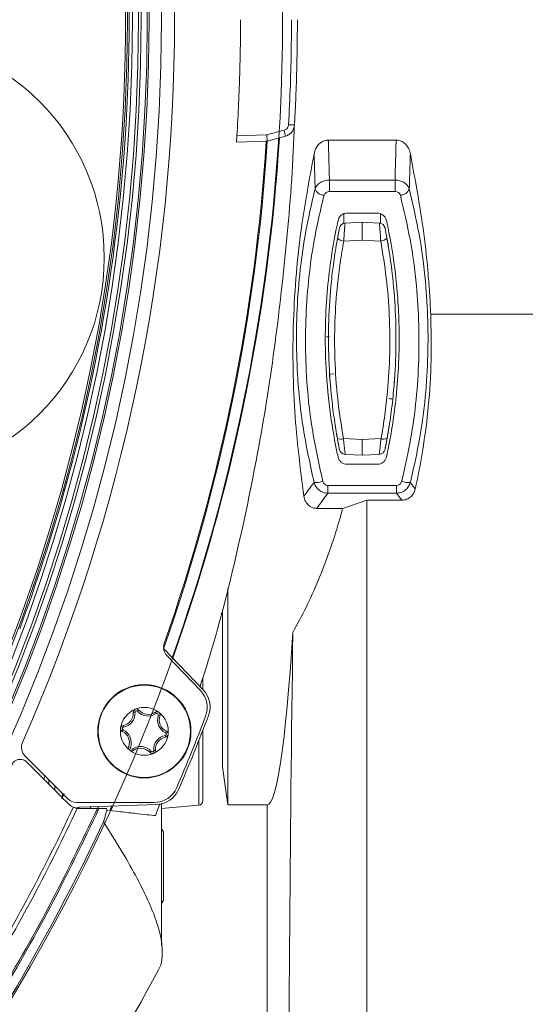
# Model space of a CAD drawing. Units: millimetres. Extents: x 12 to 410, y 5 to 292.
# Drawn here: x 100 to 108, y 202 to 218 of the extents above; entities that cross this region are included whole.
import ezdxf

# ---------------------------------------------------------------- set-up
doc = ezdxf.new("R2010")
doc.units = ezdxf.units.MM
doc.styles.add('SLDTEXTSTYLE0', font='TXT', dxfattribs={"width": 0.605})
doc.dimstyles.new('SLDDIMSTYLE0', dxfattribs={"dimtxt": 3.081982, "dimasz": 3, "dimexe": 0, "dimexo": 0.0625, "dimgap": 0.770496, "dimtad": 1, "dimdec": 0, "dimlfac": 5, "dimrnd": 1e-09, "dimzin": 12, "dimdsep": 46, "dimtxsty": 'SLDTEXTSTYLE0', "dimsah": 1, "dimcen": 0.09, "dimadec": 0, "dimazin": 3, "dimtfac": 1, "dimtofl": 0, "dimtmove": 0, "dimatfit": 3, "dimfxl": 0, "dimfrac": 2, "dimtolj": 1, "dimtzin": 12, "dimarcsym": 0})

# ---------------------------------------------------------------- blocks, each defined once
blk = doc.blocks.new('_D_1')
at = {"color": 7, "linetype": 'Continuous', "lineweight": 0}
for p, q in [((74.519, 249.564), (125.072, 249.564)), ((124.072, 249.564), (124.072, 140.263)), ((48.253, 140.263), (125.072, 140.263))]:
    blk.add_line(p, q, dxfattribs=at)
for points in [[(124.072, 249.564), (123.322, 246.564), (124.822, 246.564)], [(124.072, 140.263), (124.822, 143.263), (123.322, 143.263)]]:
    blk.add_solid(points, dxfattribs=at)
at = {"color": 7, "linetype": 'Continuous', "lineweight": 0, "insert": (119.979, 191.386), "char_height": 3.175, "attachment_point": 1, "rotation": 90, "style": 'SLDTEXTSTYLE0'}
blk.add_mtext('547', dxfattribs=at)

msp = doc.modelspace()

# ---------------------------------------------------------------- linework, layer by layer
at = {"color": 7, "linetype": 'Continuous', "lineweight": 15}
for p, q in [((104.2604, 215.8841), (103.776, 215.8672)), ((104.5449, 215.9603), (104.2604, 215.8841)), ((103.7695, 215.7672), (104.2717, 215.7848)), ((104.2556, 215.7805), (104.2717, 215.7848)), ((104.2718, 215.7848), (104.5673, 215.864)), ((105.2664, 215.8011), (106.3725, 215.8011)), ((105.2853, 215.1486), (105.2853, 214.9615)), ((105.2853, 215.1486), (106.3536, 215.1486)), ((106.3536, 215.1486), (106.3536, 214.9615)), ((106.3536, 214.9615), (105.2853, 214.9615)), ((106.065, 214.6096), (105.5739, 214.6096)), ((106.1195, 214.5918), (106.1195, 214.4447)), ((105.5195, 214.5906), (105.5195, 214.4447)), ((105.541, 214.4482), (105.8195, 214.4628)), ((105.8195, 214.4628), (106.098, 214.4482)), ((105.8195, 214.1677), (105.5177, 214.1521)), ((106.1212, 214.1521), (105.8195, 214.1677)), ((111.9683, 212.9628), (106.9358, 212.9628)), ((105.2878, 211.9828), (105.3576, 211.9872)), ((105.5126, 210.9338), (105.8195, 210.9182)), ((105.8195, 210.9182), (106.1263, 210.9338)), ((105.8195, 210.6628), (105.541, 210.6774)), ((106.098, 210.6774), (105.8195, 210.6628)), ((105.5712, 210.5164), (106.0678, 210.5164)), ((100.9427, 210.1081), (100.9726, 210.1092)), ((100.9736, 210.1129), (100.9438, 210.1119)), ((105.2613, 210.1704), (106.3777, 210.1704)), ((105.2613, 210.1704), (105.2613, 210.0438)), ((106.3777, 210.1704), (106.3777, 210.0438)), ((106.3777, 210.0438), (105.2613, 210.0438)), ((105.5015, 209.7974), (105.0751, 209.7974)), ((105.8952, 209.9302), (105.5015, 209.7974)), ((105.8952, 197.4253), (105.8952, 209.9302)), ((106.4639, 209.9302), (105.8952, 209.9302)), ((103.6274, 204.9628), (103.6274, 208.495)), ((103.5166, 208.0783), (103.5402, 208.0796)), ((103.5402, 205.5828), (103.5402, 208.1448)), ((102.5834, 207.5049), (103.2268, 206.8393)), ((102.638, 207.3908), (103.1803, 206.8298)), ((103.2195, 207.0255), (103.2195, 206.8468)), ((102.1152, 206.4753), (102.0872, 206.4733)), ((102.1537, 206.4913), (102.1748, 206.5096)), ((102.4619, 206.4508), (102.4462, 206.474)), ((102.495, 206.4254), (102.5215, 206.4163)), ((101.926, 206.2286), (101.9207, 206.2561)), ((101.9206, 206.1872), (101.9083, 206.1621)), ((102.6086, 206.0969), (102.614, 206.0694)), ((102.6141, 206.1383), (102.6263, 206.1635)), ((103.2195, 206.1718), (103.2195, 205.0269)), ((102.0397, 205.9001), (102.0132, 205.9092)), ((102.0728, 205.8747), (102.0885, 205.8515)), ((102.381, 205.8343), (102.3598, 205.8159)), ((102.4195, 205.8503), (102.4475, 205.8522)), ((101.0212, 205.0613), (100.3227, 205.7598)), ((100.6543, 205.4444), (100.6302, 205.3915)), ((103.6274, 204.9628), (103.5402, 205.5828)), ((100.8091, 205.2734), (100.809, 205.2021)), ((100.9586, 205.1478), (100.9195, 205.0632)), ((102.428, 205.0028), (101.1626, 205.0028)), ((102.4713, 204.9698), (101.2183, 204.926)), ((102.5196, 204.9796), (102.4495, 204.7878)), ((102.5489, 202.6694), (102.5489, 204.9802)), ((103.6274, 204.9628), (104.2695, 204.9628)), ((104.2695, 193.7628), (104.2695, 204.9628)), ((101.2243, 204.9028), (101.5022, 204.9028)), ((101.528, 204.9028), (101.648, 204.9028)), ((102.5489, 204.9041), (103.1556, 204.9572)), ((101.6214, 204.7547), (101.6002, 204.6896)), ((102.5795, 204.5228), (102.5489, 204.5723)), ((102.5795, 204.5228), (102.5795, 204.5135)), ((102.5795, 204.5135), (102.5795, 204.1504)), ((102.5795, 204.1504), (102.5795, 203.5996)), ((102.5795, 203.5996), (102.5795, 203.4028)), ((102.5489, 203.3532), (102.5795, 203.4028))]:
    msp.add_line(p, q, dxfattribs=at)
at = {"color": 8, "linetype": 'Continuous', "lineweight": 15}
for p, q in [((100.9718, 210.2129), (101.0016, 210.2139)), ((103.1556, 204.9572), (103.1556, 206.0156)), ((100.7086, 205.374), (100.7103, 205.3008)), ((100.9336, 205.0775), (100.9337, 205.1488)), ((101.749, 204.9304), (101.7329, 204.9377))]:
    msp.add_line(p, q, dxfattribs=at)
at = {"color": 7, "linetype": 'Continuous', "lineweight": 15, "flags": 128}
for points in [[(104.6188, 216.0515), (104.6383, 216.0504), (104.6569, 216.0494), (104.6739, 216.0484), (104.6886, 216.0476), (104.7005, 216.047), (104.709, 216.0465), (104.714, 216.0462), (104.7151, 216.0462)], [(105.5177, 214.1521), (105.4974, 214.156), (105.478, 214.1618), (105.4603, 214.1691), (105.445, 214.1777), (105.4328, 214.1873), (105.4243, 214.1974), (105.4197, 214.2076), (105.4193, 214.2174)], [(106.2196, 214.2174), (106.2192, 214.2076), (106.2147, 214.1974), (106.2061, 214.1873), (106.1939, 214.1777), (106.1787, 214.1691), (106.1609, 214.1618), (106.1415, 214.156), (106.1212, 214.1521)]]:
    msp.add_lwpolyline(points, dxfattribs=at)
at = {"color": 7, "linetype": 'Continuous', "lineweight": 0}
msp.add_circle((73.5195, 217.7628), 31, dxfattribs=at)
at = {"color": 7, "linetype": 'Continuous', "lineweight": 15}
for centre, radius in [((73.5195, 217.7628), 29.0252), ((73.5195, 217.7628), 28.8252), ((73.5195, 217.7628), 28.7958), ((73.5195, 217.7628), 28.6958), ((73.5195, 217.7628), 28.6524), ((73.5195, 217.7628), 28.5524), ((73.5195, 217.7628), 28.4716), ((98.0141, 213.8832), 3.6), ((102.2673, 206.1628), 0.76), ((102.2673, 206.1628), 0.7526)]:
    msp.add_circle(centre, radius, dxfattribs=at)
for centre, radius, start, end in [((73.5195, 217.7628), 28.44, 55.81198, 52.18802), ((73.5195, 217.7628), 29.24, 336.23997, 23.76003), ((73.5195, 217.7628), 28.5, 344.38345, 15.61655), ((103.8317, 215.7439), 0.7453, 9.27275, 16.88499), ((73.5195, 217.7628), 30.8158, 340.56476, 356.3198), ((73.5195, 217.7628), 30.8, 340.72541, 356.30985), ((73.5195, 217.7628), 30.998, 340.39666, 356.42917), ((73.5195, 217.7628), 31.0093, 340.38639, 356.42908), ((105.2074, 215.0717), 0.1702, 203.76113, 266.79053), ((106.4315, 215.0717), 0.1702, 273.2095, 336.2389), ((105.5462, 214.3483), 0.1, 93, 168.69488), ((106.0927, 214.3483), 0.1, 11.30512, 87), ((105.956, 208.6947), 2.9059, 82.86944, 84.17784), ((114.4778, 212.5628), 9.2083, 190.00707, 191.30512), ((105.467, 211.0612), 0.1353, 247.03226, 289.71276), ((106.172, 211.0612), 0.1353, 250.28724, 292.96774), ((97.1611, 212.5628), 9.2083, 348.69488, 349.99293), ((105.5462, 210.7772), 0.1, 191.30512, 267), ((106.0927, 210.7772), 0.1, 273, 348.69488), ((105.0613, 210.5967), 0.3785, 265.9647, 287.81639), ((106.5776, 210.5967), 0.3785, 252.18352, 274.03521), ((73.5195, 217.7628), 28.5007, 339.61466, 344.38534), ((102.7818, 207.5298), 0.2, 160.72541, 224.02552), ((102.8927, 206.5518), 0.4, 339.10944, 44.02552), ((102.9391, 206.5613), 0.4, 339.15575, 44.02552), ((102.2673, 206.1628), 0.39, 112.52267, 172.52267), ((101.8813, 206.4587), 0.2064, 280.99827, 4.04707), ((101.8813, 206.4587), 0.2344, 280.99827, 4.04707), ((102.1371, 206.4768), 0.05, 112.52267, 184.04707), ((102.1371, 206.4768), 0.022, 40.99827, 184.04707), ((102.2673, 206.1628), 0.39, 52.52267, 112.52267), ((102.1371, 206.4768), 0.05, 40.99827, 112.52267), ((102.3306, 206.6451), 0.2344, 220.99827, 304.04707), ((102.3306, 206.6451), 0.2064, 220.99827, 304.04707), ((102.4742, 206.4326), 0.05, 52.52267, 124.04707), ((102.4742, 206.4326), 0.022, 340.99827, 124.04707), ((102.7167, 206.3491), 0.2344, 160.99827, 244.04707), ((102.4742, 206.4326), 0.05, 340.99827, 52.52267), ((102.2673, 206.1628), 0.39, 352.52267, 52.52267), ((102.7167, 206.3491), 0.2064, 160.99827, 244.04707), ((73.5195, 217.7628), 31.84, 336.85062, 339.10944), ((73.5195, 217.7628), 31.88, 336.81601, 339.15575), ((101.9302, 206.207), 0.05, 100.99827, 172.52267), ((102.2673, 206.1628), 0.39, 172.52267, 232.52267), ((101.9302, 206.207), 0.05, 172.52267, 244.04707), ((101.9302, 206.207), 0.022, 100.99827, 244.04707), ((101.818, 205.9764), 0.2064, 340.99827, 64.04707), ((101.818, 205.9764), 0.2344, 340.99827, 64.04707), ((102.2673, 206.1628), 0.39, 292.52267, 352.52267), ((102.6534, 205.8668), 0.2344, 100.99827, 184.04707), ((102.6044, 206.1185), 0.022, 280.99827, 64.04707), ((102.6044, 206.1185), 0.05, 280.99827, 352.52267), ((102.6044, 206.1185), 0.05, 352.52267, 64.04707), ((100.4642, 205.9012), 0.2, 156.23997, 225), ((102.6534, 205.8668), 0.2064, 100.99827, 184.04707), ((102.0605, 205.8929), 0.05, 160.99827, 232.52267), ((102.2673, 206.1628), 0.39, 232.52267, 292.52267), ((102.0605, 205.8929), 0.05, 232.52267, 304.04707), ((102.0605, 205.8929), 0.022, 160.99827, 304.04707), ((102.204, 205.6805), 0.2344, 40.99827, 124.04707), ((102.204, 205.6805), 0.2064, 40.99827, 124.04707), ((102.3976, 205.8487), 0.05, 220.99827, 292.52267), ((102.3976, 205.8487), 0.022, 220.99827, 4.04707), ((102.3976, 205.8487), 0.05, 292.52267, 4.04707), ((102.428, 205.4028), 0.4, 270, 336.85062), ((102.4573, 205.3696), 0.4, 272, 336.81601), ((101.1626, 205.2028), 0.2, 225, 270), ((103.1495, 205.0269), 0.07, 275, 0), ((73.5195, 217.7628), 30.9747, 318.70821, 335.03532), ((73.5195, 217.7628), 32.8572, 321.02685, 331.85888)]:
    msp.add_arc(centre, radius, start, end, dxfattribs=at)
for centre, major_axis, ratio, start_param, end_param in [((104.2695, 217.7628), (0, 12.8), 0.0524078, 3.1415927, 3.8172362), ((106.7377, 197.2302), (0, 40.3348), 0.0526232, 1.3062933, 1.5657036)]:
    msp.add_ellipse(centre, major_axis=major_axis, ratio=ratio, start_param=start_param, end_param=end_param, dxfattribs=at)
for points, knots in [([(103.776, 215.8672), (103.7863, 216.0465), (103.8032, 216.3388), (103.8188, 216.7445), (103.8283, 217.0838), (103.8342, 217.4232), (103.8349, 217.6496), (103.8353, 217.7628)], [0, 0, 0, 0, 0.2841472, 0.4630543, 0.6419838, 0.8209807, 1, 1, 1, 1]), ([(104.6659, 217.7628), (104.6652, 217.6182), (104.6637, 217.2606), (104.65, 216.69), (104.6292, 216.2643), (104.6188, 216.0515)], [0, 0, 0, 0, 0.2532503, 0.6266252, 1, 1, 1, 1]), ([(104.7151, 216.0462), (104.7206, 216.1529), (104.7318, 216.3664), (104.7443, 216.6868), (104.7537, 217.0073), (104.7607, 217.3659), (104.7617, 217.6178), (104.7623, 217.7628)], [0, 0, 0, 0, 0.1866782, 0.3733761, 0.5600543, 0.7467521, 1, 1, 1, 1]), ([(104.6188, 216.0515), (104.6178, 216.0434), (104.6154, 216.0242), (104.6009, 215.9967), (104.5766, 215.9723), (104.5554, 215.9643), (104.5449, 215.9603)], [0, 0, 0, 0, 0.193418, 0.4623001, 0.7311544, 1, 1, 1, 1]), ([(104.5673, 215.864), (104.5884, 215.8719), (104.6307, 215.8878), (104.6793, 215.9366), (104.7082, 215.9917), (104.7131, 216.0301), (104.7151, 216.0462)], [0, 0, 0, 0, 0.2688631, 0.5377191, 0.8065911, 1, 1, 1, 1]), ([(104.7088, 216.0106), (104.7084, 215.9913), (104.6947, 215.3653), (104.5924, 214.1459), (104.399, 212.3853), (104.1242, 210.6867), (103.7835, 209.0684), (103.4645, 207.7988), (103.2443, 207.1062), (103.1761, 206.8917)], [0, 0, 0, 0, 0.0058071, 0.1884843, 0.371793, 0.5534836, 0.7353584, 0.9180427, 1, 1, 1, 1]), ([(104.2718, 215.7848), (104.272, 215.786), (104.2724, 215.7884), (104.2708, 215.8056), (104.2678, 215.8309), (104.2642, 215.858), (104.2615, 215.8763), (104.2605, 215.8835), (104.2604, 215.8841)], [0, 0, 0, 0, 0.2144944, 0.4289667, 0.6440745, 0.8605026, 0.9878927, 1, 1, 1, 1]), ([(103.776, 215.8672), (103.7753, 215.8559), (103.7738, 215.8333), (103.7719, 215.8033), (103.7704, 215.7807), (103.7697, 215.7689), (103.7696, 215.7677), (103.7695, 215.7672)], [0, 0, 0, 0, 0.21603907, 0.43210963, 0.64737497, 0.86157373, 1, 1, 1, 1]), ([(105.0353, 215.5753), (105.0464, 215.6145), (105.0655, 215.6814), (105.1286, 215.7526), (105.1952, 215.7935), (105.243, 215.7986), (105.2664, 215.8011)], [0, 0, 0, 0, 0.34761024, 0.59395761, 0.80138219, 1, 1, 1, 1]), ([(105.2664, 215.8011), (105.268, 215.7445), (105.2713, 215.6314), (105.2761, 215.4661), (105.2807, 215.3052), (105.2838, 215.2008), (105.2853, 215.1486)], [0, 0, 0, 0, 0.2600599, 0.5201198, 0.7600599, 1, 1, 1, 1]), ([(106.3536, 215.1486), (106.3564, 215.244), (106.3628, 215.4615), (106.369, 215.6789), (106.3725, 215.8011)], [0, 0, 0, 0, 0.43840238, 1, 1, 1, 1]), ([(106.3725, 215.8011), (106.3956, 215.7987), (106.4416, 215.7938), (106.5036, 215.7573), (106.5558, 215.702), (106.5892, 215.6382), (106.5996, 215.5929), (106.6037, 215.5753)], [0, 0, 0, 0, 0.195752, 0.3909774, 0.598784, 0.8441093, 1, 1, 1, 1]), ([(104.8685, 209.9948), (104.8103, 210.4465), (104.7213, 211.1365), (104.6848, 212.1492), (104.6949, 212.9385), (104.7485, 213.7344), (104.8531, 214.6086), (104.9695, 215.226), (105.0353, 215.5753)], [0, 0, 0, 0, 0.2697896, 0.4121934, 0.554585, 0.6894322, 0.8242741, 1, 1, 1, 1]), ([(105.0517, 215.0032), (105.0489, 215.1021), (105.0434, 215.2932), (105.0379, 215.4836), (105.0353, 215.5753)], [0, 0, 0, 0, 0.5180759, 1, 1, 1, 1]), ([(106.6037, 215.5753), (106.6004, 215.4623), (106.5949, 215.272), (106.5895, 215.0808), (106.5872, 215.0032)], [0, 0, 0, 0, 0.5937143, 1, 1, 1, 1]), ([(106.6037, 215.5753), (106.6356, 215.4043), (106.7113, 214.9995), (106.8173, 214.3649), (106.8819, 213.783), (106.9187, 213.316), (106.9301, 213.0806), (106.9358, 212.9628)], [0, 0, 0, 0, 0.1933301, 0.4575206, 0.7231404, 0.8614724, 1, 1, 1, 1]), ([(105.0517, 215.0032), (105.0603, 215.0231), (105.0775, 215.0632), (105.1346, 215.1103), (105.206, 215.1421), (105.2592, 215.1465), (105.2853, 215.1486)], [0, 0, 0, 0, 0.2524709, 0.5068878, 0.7584181, 1, 1, 1, 1]), ([(106.3536, 215.1486), (106.3801, 215.1464), (106.4329, 215.142), (106.503, 215.1109), (106.5604, 215.0645), (106.578, 215.0242), (106.5872, 215.0032)], [0, 0, 0, 0, 0.2450744, 0.4893869, 0.7339137, 1, 1, 1, 1]), ([(105.0347, 210.2192), (104.9705, 210.511), (104.8411, 211.0988), (104.7368, 212.1329), (104.7454, 213.3065), (104.8841, 214.3054), (105.0156, 214.8529), (105.0517, 215.0032)], [0, 0, 0, 0, 0.17538182, 0.35316274, 0.62081289, 0.89591065, 1, 1, 1, 1]), ([(105.2853, 214.9615), (105.2755, 214.9607), (105.2556, 214.9591), (105.2288, 214.9462), (105.2075, 214.9268), (105.2011, 214.9101), (105.1979, 214.9018)], [0, 0, 0, 0, 0.2410467, 0.4921081, 0.7466127, 1, 1, 1, 1]), ([(106.441, 214.9018), (106.4376, 214.9106), (106.4311, 214.9273), (106.4096, 214.9464), (106.3834, 214.9591), (106.3635, 214.9607), (106.3536, 214.9615)], [0, 0, 0, 0, 0.2670274, 0.5116133, 0.7554699, 1, 1, 1, 1]), ([(106.5872, 215.0032), (106.6437, 214.7605), (106.757, 214.273), (106.8797, 213.3449), (106.9144, 212.2017), (106.8022, 211.0904), (106.6516, 210.4277), (106.6043, 210.2192)], [0, 0, 0, 0, 0.1671108, 0.3356704, 0.6011962, 0.8745426, 1, 1, 1, 1]), ([(105.1979, 214.9018), (105.1621, 214.7553), (105.0341, 214.2323), (104.8945, 213.2597), (104.8827, 212.1189), (104.9858, 211.0981), (105.113, 210.5249), (105.1771, 210.2364)], [0, 0, 0, 0, 0.104316, 0.3722024, 0.6472531, 0.8224092, 1, 1, 1, 1]), ([(106.4618, 210.2364), (106.5085, 210.4397), (106.6539, 211.073), (106.7666, 212.157), (106.7334, 213.2708), (106.6099, 214.188), (106.4975, 214.6631), (106.441, 214.9018)], [0, 0, 0, 0, 0.1252922, 0.3904083, 0.6638354, 0.8311477, 1, 1, 1, 1]), ([(105.4255, 214.4913), (105.4313, 214.5087), (105.4428, 214.5435), (105.4833, 214.5839), (105.5302, 214.6064), (105.5615, 214.6087), (105.5739, 214.6096)], [0, 0, 0, 0, 0.2848916, 0.5707282, 0.828776, 1, 1, 1, 1]), ([(106.065, 214.6096), (106.0804, 214.6082), (106.1113, 214.6055), (106.1528, 214.5845), (106.1871, 214.5528), (106.206, 214.5195), (106.2118, 214.4977), (106.2134, 214.4913)], [0, 0, 0, 0, 0.2112539, 0.4220353, 0.6449922, 0.8957453, 1, 1, 1, 1]), ([(105.4255, 214.4913), (105.4182, 214.4575), (105.3419, 214.1021), (105.2284, 213.3453), (105.2011, 212.3349), (105.2777, 211.4428), (105.3623, 210.9289), (105.4174, 210.6713), (105.4253, 210.6343)], [0, 0, 0, 0, 0.0286611, 0.301083, 0.6156781, 0.8067248, 0.9722086, 1, 1, 1, 1]), ([(105.541, 214.4482), (105.5405, 214.4461), (105.5396, 214.4418), (105.5363, 214.409), (105.5321, 214.3604), (105.5273, 214.2983), (105.5225, 214.2294), (105.5194, 214.1799), (105.5179, 214.1557), (105.5177, 214.1521)], [0, 0, 0, 0, 0.1584564, 0.3163432, 0.4747592, 0.6363873, 0.801939, 0.9704432, 1, 1, 1, 1]), ([(105.8195, 214.1677), (105.8195, 214.1688), (105.8195, 214.191), (105.8195, 214.2378), (105.8195, 214.3077), (105.8195, 214.371), (105.8195, 214.4217), (105.8195, 214.4561), (105.8195, 214.4606), (105.8195, 214.4628)], [0, 0, 0, 0, 0.008934, 0.1840903, 0.3474973, 0.5106644, 0.6737369, 0.8368702, 1, 1, 1, 1]), ([(106.1212, 214.1521), (106.1199, 214.1737), (106.1173, 214.2168), (106.1123, 214.2881), (106.1073, 214.354), (106.1028, 214.4066), (106.0994, 214.4415), (106.0985, 214.446), (106.098, 214.4482)], [0, 0, 0, 0, 0.1684583, 0.3367001, 0.5060698, 0.674202, 0.8387755, 1, 1, 1, 1]), ([(106.2137, 210.6343), (106.2216, 210.6712), (106.2915, 210.9983), (106.3976, 211.6947), (106.4398, 212.661), (106.3766, 213.5867), (106.282, 214.172), (106.2207, 214.4573), (106.2134, 214.4913)], [0, 0, 0, 0, 0.0276672, 0.2454651, 0.5202594, 0.7583628, 0.9711776, 1, 1, 1, 1]), ([(105.4193, 214.2174), (105.4197, 214.2192), (105.4219, 214.2316), (105.4266, 214.2567), (105.4332, 214.2916), (105.4393, 214.3232), (105.4442, 214.3479), (105.4475, 214.3647), (105.4479, 214.3668), (105.4481, 214.3679)], [0, 0, 0, 0, 0.0297997, 0.2003127, 0.3679862, 0.530736, 0.6886594, 0.844482, 1, 1, 1, 1]), ([(105.4481, 214.3679), (105.4481, 214.3679), (105.4481, 214.3677), (105.4478, 214.3661), (105.4475, 214.3649)], [0, 0, 0, 0, 0.2494038, 1, 1, 1, 1]), ([(106.1908, 214.3679), (106.191, 214.3668), (106.1915, 214.3645), (106.195, 214.3467), (106.2003, 214.3199), (106.2067, 214.2865), (106.2135, 214.2503), (106.2176, 214.2284), (106.2196, 214.2174)], [0, 0, 0, 0, 0.1582368, 0.3207112, 0.4884824, 0.6592254, 0.8296829, 1, 1, 1, 1]), ([(105.4142, 210.9366), (105.3972, 211.0366), (105.3611, 211.2498), (105.3079, 211.6774), (105.2682, 212.2218), (105.267, 212.8637), (105.3039, 213.4103), (105.3516, 213.7994), (105.3879, 214.0395), (105.4089, 214.1581), (105.4193, 214.2174)], [0, 0, 0, 0, 0.0884899, 0.1886214, 0.3786474, 0.5730689, 0.7689183, 0.8843271, 0.942148, 1, 1, 1, 1]), ([(105.5177, 214.1521), (105.4976, 214.0357), (105.4574, 213.8027), (105.4048, 213.3681), (105.3679, 212.8446), (105.3679, 212.2235), (105.4093, 211.5843), (105.4781, 211.1512), (105.5126, 210.9338)], [0, 0, 0, 0, 0.1155138, 0.2312821, 0.4199496, 0.609903, 0.8041552, 1, 1, 1, 1]), ([(106.1263, 210.9338), (106.1478, 211.0619), (106.1909, 211.3186), (106.2429, 211.7836), (106.2746, 212.3276), (106.2663, 212.9467), (106.2187, 213.5594), (106.1538, 213.9541), (106.1212, 214.1521)], [0, 0, 0, 0, 0.1154609, 0.2312616, 0.4200026, 0.6101421, 0.804419, 1, 1, 1, 1]), ([(106.2196, 214.2174), (106.2309, 214.1529), (106.2651, 213.9591), (106.3196, 213.5621), (106.3656, 213.0144), (106.3752, 212.3764), (106.3439, 211.8107), (106.2966, 211.3946), (106.2587, 211.1331), (106.2361, 211.0021), (106.2247, 210.9366)], [0, 0, 0, 0, 0.0628938, 0.1890096, 0.3791347, 0.5731312, 0.7685888, 0.884123, 0.9420404, 1, 1, 1, 1]), ([(106.2294, 214.1629), (106.2299, 214.1599), (106.231, 214.1538), (106.2392, 214.1068), (106.2477, 214.0554), (106.2521, 214.0282)], [0, 0, 0, 0, 0.3204093, 0.6412582, 1, 1, 1, 1]), ([(106.9358, 212.9628), (106.9415, 212.7143), (106.9527, 212.2162), (106.9069, 211.4889), (106.8259, 210.8407), (106.7444, 210.391), (106.6954, 210.1666), (106.6836, 210.1125)], [0, 0, 0, 0, 0.2629759, 0.527103, 0.7630763, 0.9429155, 1, 1, 1, 1]), ([(105.2878, 212.5967), (105.2772, 212.5958), (105.2556, 212.5941), (105.2426, 212.5923), (105.236, 212.5914)], [0, 0, 0, 0, 0.4902666, 1, 1, 1, 1]), ([(105.297, 211.8512), (105.297, 211.8518), (105.2968, 211.8533), (105.2956, 211.8688), (105.2934, 211.8986), (105.2906, 211.9382), (105.2887, 211.968), (105.2878, 211.9828)], [0, 0, 0, 0, 0.1354742, 0.3494957, 0.5655154, 0.7825949, 1, 1, 1, 1]), ([(106.3512, 211.9828), (106.3505, 211.9728), (106.349, 211.9481), (106.3464, 211.911), (106.344, 211.878), (106.3423, 211.8555), (106.342, 211.8526), (106.3419, 211.8512)], [0, 0, 0, 0, 0.1468817, 0.3625353, 0.5760408, 0.7881736, 1, 1, 1, 1]), ([(105.4096, 210.9626), (105.409, 210.9657), (105.408, 210.9718), (105.3997, 211.0187), (105.3913, 211.0702), (105.3868, 211.0973)], [0, 0, 0, 0, 0.3204093, 0.6412582, 1, 1, 1, 1]), ([(106.2521, 211.0973), (106.2481, 211.0726), (106.24, 211.0232), (106.2312, 210.9732), (106.23, 210.9663), (106.2294, 210.9626)], [0, 0, 0, 0, 0.3252825, 0.6498038, 1, 1, 1, 1]), ([(105.4481, 210.7576), (105.4477, 210.76), (105.4467, 210.765), (105.4389, 210.8043), (105.4277, 210.8627), (105.4187, 210.912), (105.4142, 210.9366)], [0, 0, 0, 0, 0.2388778, 0.4890024, 0.7441648, 1, 1, 1, 1]), ([(105.5126, 210.9338), (105.5165, 210.8984), (105.5241, 210.8275), (105.5336, 210.7439), (105.54, 210.6878), (105.5407, 210.6808), (105.541, 210.6774)], [0, 0, 0, 0, 0.2531207, 0.5072681, 0.7585513, 1, 1, 1, 1]), ([(105.8195, 210.6628), (105.8195, 210.6663), (105.8195, 210.6734), (105.8195, 210.7286), (105.8195, 210.8099), (105.8195, 210.8796), (105.8195, 210.9166), (105.8195, 210.9182)], [0, 0, 0, 0, 0.2465643, 0.4931202, 0.7398994, 0.9887565, 1, 1, 1, 1]), ([(106.098, 210.6774), (106.0983, 210.6808), (106.0989, 210.6876), (106.1049, 210.7407), (106.1139, 210.8194), (106.1216, 210.8901), (106.1259, 210.9296), (106.1263, 210.9338)], [0, 0, 0, 0, 0.2403296, 0.4796583, 0.721633, 0.9698337, 1, 1, 1, 1]), ([(106.2247, 210.9366), (106.2242, 210.9336), (106.2193, 210.9062), (106.2102, 210.857), (106.1996, 210.802), (106.1922, 210.7648), (106.1913, 210.76), (106.1908, 210.7576)], [0, 0, 0, 0, 0.0305361, 0.2812679, 0.5240572, 0.7622301, 1, 1, 1, 1]), ([(105.5712, 210.5164), (105.5546, 210.518), (105.5214, 210.5212), (105.4775, 210.5464), (105.4417, 210.5842), (105.4309, 210.6171), (105.4253, 210.6343)], [0, 0, 0, 0, 0.2436345, 0.4872255, 0.7322279, 1, 1, 1, 1]), ([(106.2137, 210.6343), (106.2084, 210.618), (106.1979, 210.5855), (106.1627, 210.5471), (106.1179, 210.5213), (106.0843, 210.518), (106.0678, 210.5164)], [0, 0, 0, 0, 0.2534222, 0.5069988, 0.7566924, 1, 1, 1, 1]), ([(104.8685, 209.9948), (104.8938, 210.0292), (104.9489, 210.1039), (105.0046, 210.1788), (105.0347, 210.2192)], [0, 0, 0, 0, 0.4597533, 1, 1, 1, 1]), ([(105.2613, 210.0438), (105.2358, 210.0465), (105.1849, 210.052), (105.1173, 210.0903), (105.0626, 210.1464), (105.0441, 210.1946), (105.0347, 210.2192)], [0, 0, 0, 0, 0.2489493, 0.4985254, 0.7447725, 1, 1, 1, 1]), ([(105.1771, 210.2364), (105.1804, 210.227), (105.1869, 210.2088), (105.2071, 210.1875), (105.2325, 210.1731), (105.2517, 210.1713), (105.2613, 210.1704)], [0, 0, 0, 0, 0.2577691, 0.5035241, 0.7514975, 1, 1, 1, 1]), ([(106.3777, 210.1704), (106.3863, 210.1711), (106.4046, 210.1726), (106.4303, 210.1861), (106.4517, 210.2079), (106.4585, 210.2269), (106.4618, 210.2364)], [0, 0, 0, 0, 0.2221148, 0.4757833, 0.7386176, 1, 1, 1, 1]), ([(106.6043, 210.2192), (106.5947, 210.1943), (106.5753, 210.144), (106.5175, 210.0868), (106.4491, 210.0508), (106.4004, 210.046), (106.3777, 210.0438)], [0, 0, 0, 0, 0.2588304, 0.5223011, 0.7775937, 1, 1, 1, 1]), ([(106.6836, 210.1125), (106.675, 210.0859), (106.6577, 210.0324), (106.5997, 209.9708), (106.5311, 209.9355), (106.4843, 209.9318), (106.4639, 209.9302)], [0, 0, 0, 0, 0.2770063, 0.5551448, 0.8061362, 1, 1, 1, 1]), ([(106.6043, 210.2192), (106.6176, 210.2012), (106.6441, 210.1657), (106.6705, 210.1301), (106.6836, 210.1125)], [0, 0, 0, 0, 0.5046113, 1, 1, 1, 1]), ([(100.9374, 210.0896), (100.9385, 210.0897), (100.9444, 210.0899), (100.9539, 210.0903), (100.9635, 210.0908), (100.9677, 210.0912), (100.9682, 210.0913), (100.9683, 210.0913)], [0, 0, 0, 0, 0.0621216, 0.3442841, 0.6204308, 0.8839714, 1, 1, 1, 1]), ([(105.0751, 209.7974), (105.0558, 209.799), (105.0172, 209.8022), (104.9617, 209.8295), (104.9092, 209.879), (104.8794, 209.9387), (104.8712, 209.9811), (104.8685, 209.9948)], [0, 0, 0, 0, 0.1629306, 0.3254524, 0.5408731, 0.8518915, 1, 1, 1, 1]), ([(105.2613, 210.0438), (105.2314, 210.0046), (105.169, 209.9224), (105.1073, 209.8403), (105.0751, 209.7974)], [0, 0, 0, 0, 0.4775841, 1, 1, 1, 1]), ([(106.4639, 209.9302), (106.4482, 209.9509), (106.4195, 209.9888), (106.3907, 210.0267), (106.3777, 210.0438)], [0, 0, 0, 0, 0.5485629, 1, 1, 1, 1]), ([(104.689, 207.7749), (104.7616, 207.9091), (104.9071, 208.1779), (105.1046, 208.6176), (105.2851, 209.0852), (105.4146, 209.4835), (105.4819, 209.7266), (105.5015, 209.7974)], [0, 0, 0, 0, 0.2248165, 0.4502955, 0.6779209, 0.9063273, 1, 1, 1, 1]), ([(100.3495, 205.6616), (100.3363, 205.6724), (100.31, 205.694), (100.2597, 205.7074), (100.2083, 205.7044), (100.1611, 205.6842), (100.1262, 205.6533), (100.1126, 205.6282), (100.107, 205.6179)], [0, 0, 0, 0, 0.17612058, 0.35223935, 0.52832424, 0.70386139, 0.87857602, 1, 1, 1, 1]), ([(101.0263, 204.9848), (100.9273, 205.0838), (100.7017, 205.3093), (100.4761, 205.535), (100.3495, 205.6616)], [0, 0, 0, 0, 0.4387768, 1, 1, 1, 1]), ([(101.1095, 204.9274), (101.0945, 204.9349), (101.0642, 204.9502), (101.0391, 204.9731), (101.0263, 204.9848)], [0, 0, 0, 0, 0.4918086, 1, 1, 1, 1]), ([(101.528, 204.9028), (101.2702, 204.3652), (100.7536, 203.2882), (99.785, 201.6002), (98.6275, 199.8424), (97.249, 198.0545), (95.7414, 196.3689), (94.1171, 194.8011), (92.3794, 193.3537), (90.5436, 192.0398), (88.6132, 190.8617), (86.6053, 189.8298), (84.5236, 188.9462), (82.3987, 188.2227), (80.2357, 187.6577), (78.0387, 187.2499), (75.798, 187.0007), (73.9114, 186.9305), (72.0284, 186.9643), (70.1515, 187.1011), (67.918, 187.4295), (65.7106, 187.9214), (63.549, 188.5724), (61.4371, 189.3814), (59.3787, 190.3481), (57.3791, 191.4748), (55.3891, 192.8015), (53.4437, 194.3333), (51.5693, 196.079), (49.8463, 197.9744), (48.2825, 200.0106), (47.0834, 201.8786), (46.1701, 203.52), (45.7308, 204.4415), (45.5109, 204.9028)], [0, 0, 0, 0, 0.0254452, 0.0509771, 0.083015, 0.1152255, 0.1472634, 0.1794739, 0.2115119, 0.2437224, 0.2757604, 0.3079709, 0.3400089, 0.3722194, 0.4037103, 0.435365, 0.4675299, 0.4998694, 0.5158803, 0.5479183, 0.5801289, 0.6121668, 0.6443774, 0.6764154, 0.7086259, 0.7413746, 0.7743076, 0.8106316, 0.8469556, 0.8835317, 0.9198556, 0.9564316, 0.9781888, 1, 1, 1, 1]), ([(45.5368, 204.9028), (45.7556, 204.4441), (46.1933, 203.5269), (47.1029, 201.8926), (48.3009, 200.0274), (49.8613, 197.9948), (51.5851, 196.0989), (53.4577, 194.3543), (55.3946, 192.8289), (57.369, 191.5128), (59.3577, 190.39), (61.4232, 189.4155), (63.5463, 188.5997), (65.7152, 187.947), (67.9187, 187.4553), (70.1523, 187.127), (72.0276, 186.99), (73.9001, 186.9563), (75.7692, 187.0259), (77.9992, 187.272), (80.2058, 187.6777), (82.3811, 188.2435), (84.5125, 188.9696), (86.5909, 189.8511), (88.599, 190.8831), (90.5264, 192.0586), (92.3623, 193.3726), (94.0975, 194.817), (95.7219, 196.3849), (97.2276, 198.0672), (98.6064, 199.8552), (99.7622, 201.6087), (100.7295, 203.2939), (101.2446, 204.3665), (101.5022, 204.9028)], [0, 0, 0, 0, 0.0217136, 0.0434272, 0.0798904, 0.1163536, 0.1528156, 0.1892776, 0.2256131, 0.25806, 0.2905962, 0.3231324, 0.3555793, 0.3877132, 0.419847, 0.4519809, 0.4841147, 0.5001305, 0.5320092, 0.5639727, 0.5959362, 0.6278149, 0.6599489, 0.6920829, 0.724217, 0.7563511, 0.7884855, 0.8206199, 0.8527548, 0.8848897, 0.9170254, 0.9491612, 0.9745806, 1, 1, 1, 1]), ([(101.1732, 204.9075), (101.1725, 204.9059), (100.9466, 204.4212), (100.4698, 203.4634), (99.526, 201.8016), (98.2972, 199.9424), (96.7287, 197.9482), (95.0638, 196.1589), (93.3344, 194.5695), (91.552, 193.1592), (89.6516, 191.8739), (87.663, 190.738), (85.6069, 189.7594), (83.5039, 188.9431), (81.3424, 188.2834), (79.142, 187.7861), (76.9069, 187.4523), (75.0316, 187.3128), (73.3637, 187.2816), (71.9088, 187.3198), (70.288, 187.4487), (68.6685, 187.665), (66.7672, 188.0239), (64.6004, 188.5885), (62.2092, 189.4289), (59.8904, 190.4676), (57.6697, 191.6932), (55.5576, 193.0995), (53.5684, 194.6765), (51.7168, 196.4134), (50.0116, 198.3023), (48.4538, 200.3464), (47.0512, 202.5446), (46.2393, 204.1059), (45.8664, 204.9059), (45.8657, 204.9075)], [0, 0, 0, 0, 0.0000748, 0.0231799, 0.0463512, 0.082886, 0.1196707, 0.1562044, 0.1887113, 0.2213961, 0.2546367, 0.2880681, 0.3205742, 0.3532588, 0.3857647, 0.4184493, 0.4509552, 0.4836397, 0.4998843, 0.5232563, 0.5466944, 0.5703347, 0.5940435, 0.6305342, 0.6672782, 0.7037861, 0.7405475, 0.7771002, 0.8136531, 0.8504598, 0.8870224, 0.9238375, 0.9617373, 0.9999252, 1, 1, 1, 1]), ([(45.9295, 204.9274), (45.9322, 204.9215), (46.3037, 204.1257), (47.1152, 202.5721), (48.5076, 200.3869), (50.0627, 198.3486), (51.7617, 196.4656), (53.6115, 194.731), (55.5959, 193.1572), (57.7033, 191.7542), (59.919, 190.5316), (62.2296, 189.4958), (64.6181, 188.6565), (66.9505, 188.0479), (69.2041, 187.6436), (71.3606, 187.4129), (73.18, 187.3481), (75.026, 187.3826), (76.8971, 187.5218), (79.1251, 187.854), (81.3224, 188.3507), (83.4772, 189.0077), (85.5772, 189.8229), (87.6185, 190.7933), (89.5894, 191.9192), (91.4788, 193.1943), (93.2691, 194.6052), (95.009, 196.2005), (96.6749, 197.9906), (98.2401, 199.9801), (99.4652, 201.8304), (100.4046, 203.4843), (100.8803, 204.4366), (101.1067, 204.9215), (101.1095, 204.9274)], [0, 0, 0, 0, 0.00028105, 0.03816828, 0.0760569, 0.11275738, 0.14945759, 0.18614759, 0.2228375, 0.25939991, 0.29604375, 0.33268759, 0.36931383, 0.40594008, 0.43731759, 0.46873504, 0.50011255, 0.51636109, 0.54896413, 0.58156719, 0.61417034, 0.64677352, 0.67937696, 0.71198043, 0.74490789, 0.77792764, 0.8109476, 0.84387533, 0.88042002, 0.91709202, 0.95376449, 0.97674153, 0.99971894, 1, 1, 1, 1]), ([(101.1732, 204.9075), (101.169, 204.9083), (101.1602, 204.91), (101.1451, 204.914), (101.1294, 204.9192), (101.1175, 204.9238), (101.1109, 204.9268), (101.1095, 204.9274)], [0, 0, 0, 0, 0.2433674, 0.49550074, 0.71441349, 0.94034303, 1, 1, 1, 1]), ([(101.2243, 204.9028), (101.2199, 204.9028), (101.2113, 204.9029), (101.1984, 204.9039), (101.1857, 204.9053), (101.1774, 204.9067), (101.1732, 204.9075)], [0, 0, 0, 0, 0.2493574, 0.498981, 0.7493699, 1, 1, 1, 1]), ([(101.2183, 204.926), (101.2068, 204.925), (101.1909, 204.9236), (101.1778, 204.9149), (101.1741, 204.9125)], [0, 0, 0, 0, 0.718468, 1, 1, 1, 1]), ([(101.3883, 204.932), (101.3892, 204.9286), (101.3905, 204.9235), (101.3923, 204.9166), (101.3931, 204.9132), (101.3936, 204.9115)], [0, 0, 0, 0, 0.4999999, 0.7499999, 1, 1, 1, 1]), ([(101.6214, 204.7547), (101.6343, 204.7973), (101.6605, 204.8836), (101.6522, 204.8963), (101.648, 204.9028)], [0, 0, 0, 0, 0.4943408, 1, 1, 1, 1]), ([(101.6505, 204.8779), (101.7161, 204.8704), (101.893, 204.8501), (102.1129, 204.8253), (102.3213, 204.802), (102.4067, 204.7925), (102.4495, 204.7878)], [0, 0, 0, 0, 0.1641695, 0.4421387, 0.7209315, 1, 1, 1, 1]), ([(101.7329, 204.9377), (101.7304, 204.9318), (101.7253, 204.9201), (101.7196, 204.9041), (101.7163, 204.8914), (101.7158, 204.8836), (101.7181, 204.8814), (101.723, 204.8852), (101.7299, 204.8944), (101.7381, 204.9081), (101.7446, 204.921), (101.7481, 204.9286), (101.749, 204.9304)], [0, 0, 0, 0, 0.1073509, 0.2147015, 0.3220596, 0.4294346, 0.5368254, 0.6442239, 0.7516187, 0.859, 0.966364, 1, 1, 1, 1]), ([(101.6002, 204.6896), (101.7046, 204.5231), (101.9138, 204.19), (102.1586, 203.7559), (102.3506, 203.3662), (102.4831, 203.0248), (102.5572, 202.7288), (102.5625, 202.4833), (102.5386, 202.3309), (102.4936, 202.2737), (102.4889, 202.2677)], [0, 0, 0, 0, 0.1385729, 0.2773692, 0.4171608, 0.5571703, 0.6987361, 0.8405218, 0.9833124, 1, 1, 1, 1])]:
    msp.add_open_spline(points, degree=3, knots=knots, dxfattribs=at)
at = {"color": 8, "linetype": 'Continuous', "lineweight": 15}
msp.add_open_spline([(101.5152, 204.9028), (101.5145, 204.9055), (101.5132, 204.9111), (101.5112, 204.9194), (101.5092, 204.9278), (101.5079, 204.9334), (101.5072, 204.9361)], degree=3, knots=[0, 0, 0, 0, 0.2491078, 0.499405, 0.7497025, 1, 1, 1, 1], dxfattribs=at)

# ---------------------------------------------------------------- dimensions: what is measured, and where the dimension line sits
at = {"color": 7, "linetype": 'Continuous', "lineweight": 0}
dim = msp.add_linear_dim(base=(124.0719, 140.2628), p1=(73.5195, 249.5644), p2=(47.2528, 140.2628), angle=90, dimstyle='SLDDIMSTYLE0', dxfattribs=at)
dim.commit()
dim.dimension.update_dxf_attribs({"geometry": '_D_1', "text_midpoint": (124.0719, 194.9136), "dimtype": 160})

doc.saveas('drawing.dxf')
